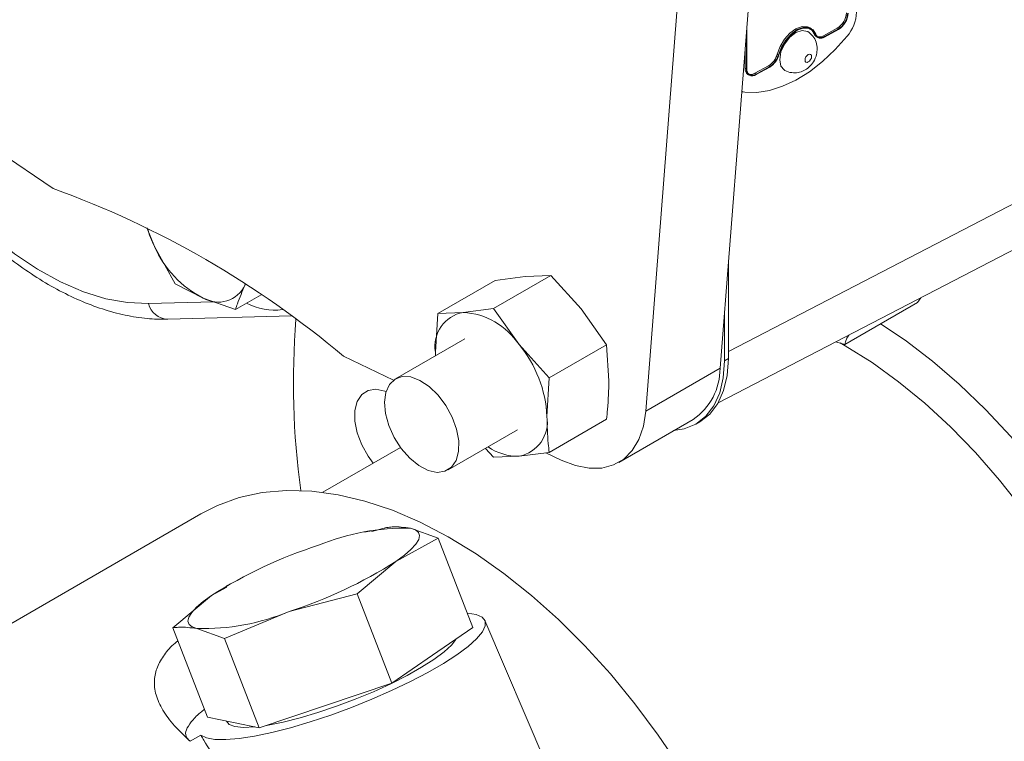
# Model space of a CAD drawing. Units: millimetres. Extents: x 7 to 835, y 10 to 581.
# Drawn here: x 667 to 695, y 426 to 446 of the extents above; entities that cross this region are included whole.
import ezdxf

# ---------------------------------------------------------------- set-up
doc = ezdxf.new("R2010")
doc.units = ezdxf.units.MM

msp = doc.modelspace()

# ---------------------------------------------------------------- linework, layer by layer
at = {"color": 7, "linetype": 'Continuous', "lineweight": 15}
for p, q in [((687.37237738, 436.53767893), (688.26212765, 447.92120102)), ((685.25105801, 435.31306733), (686.14080827, 446.69658941)), ((688.13562256, 446.30271272), (688.13562256, 445.08013821)), ((688.12123073, 446.11855461), (688.12123073, 445.07225425)), ((689.97849878, 446.22396467), (689.9435327, 446.24523896)), ((690.09328573, 446.04889627), (690.05831438, 446.07016752)), ((690.31887673, 446.02171234), (690.71175385, 446.23694007)), ((690.35384281, 446.00043805), (690.31887673, 446.02171234)), ((690.35384281, 446.00043805), (690.74671993, 446.21566578)), ((690.35384281, 445.98423487), (690.74671993, 446.19946259)), ((690.74671993, 446.21566578), (690.71175385, 446.23694007)), ((662.2117243, 445.81904178), (668.34417274, 441.66728583)), ((690.1208603, 445.99110728), (690.15583165, 445.96983602)), ((688.08625938, 445.67116551), (688.08625938, 445.0935255)), ((689.03746502, 445.47589214), (689.00249499, 445.49716264)), ((688.12123073, 445.07225425), (688.08625938, 445.0935255)), ((688.16461301, 444.91942499), (688.19958436, 444.89815374)), ((688.36262944, 444.95003006), (688.75550656, 445.16525779)), ((688.39759552, 444.92875577), (688.36262944, 444.95003006)), ((688.39759552, 444.92875577), (688.79047264, 445.14398349)), ((688.39759552, 444.91255258), (688.79047264, 445.12778031)), ((688.79047264, 445.14398349), (688.75550656, 445.16525779)), ((687.31729013, 435.55033036), (703.92616458, 444.15968378)), ((671.02757796, 440.52058678), (671.23822791, 440.00673056)), ((671.23822791, 440.00673056), (671.82835492, 438.9429551)), ((687.60901481, 439.56523798), (687.60901481, 436.81454864)), ((679.31643468, 438.09835483), (680.95230139, 439.04272058)), ((680.90742487, 438.24061296), (682.54329158, 439.18497871)), ((680.95230139, 439.04272058), (681.81374544, 439.15192117)), ((681.81374544, 439.15192117), (682.54329158, 439.18497871)), ((682.54329158, 439.18497871), (683.40473562, 438.23346208)), ((671.82835492, 438.9429551), (672.62622373, 438.54081002)), ((673.83028544, 438.93475152), (673.81867925, 438.90816769)), ((672.62622373, 438.54081002), (673.54865756, 438.21057783)), ((674.28229722, 438.63409899), (673.54865756, 438.21057783)), ((693.00325775, 438.41334463), (693.09652313, 438.54604522)), ((680.90742487, 438.24061296), (680.04598017, 438.131412)), ((681.63697036, 437.21295291), (680.90742487, 438.24061296)), ((683.40473562, 438.23346208), (684.13428111, 437.20580279)), ((690.93496965, 437.21934732), (693.00325775, 438.41334463)), ((671.61443068, 437.93732351), (675.1420982, 438.03027738)), ((679.31643468, 438.09835483), (679.2504854, 436.99956515)), ((680.04598017, 438.131412), (679.31643468, 438.09835483)), ((687.49676195, 438.12906415), (687.49676195, 436.74974644)), ((680.0915363, 437.3801797), (678.11117179, 436.2369396)), ((682.4984144, 436.26143704), (681.63697036, 437.21295291)), ((682.4984144, 436.26143704), (684.13428111, 437.20580279)), ((684.13428111, 437.20580279), (684.20023039, 436.18315652)), ((676.63337717, 436.88202997), (678.05811352, 436.20163207)), ((679.2504854, 436.99956515), (679.25294309, 436.89606942)), ((679.2504854, 436.99956515), (679.25552195, 436.89755847)), ((687.60901481, 436.81454864), (687.49676195, 436.74974644)), ((687.37237738, 436.53767893), (685.25105801, 435.31306733)), ((682.43246512, 435.16264736), (682.4984144, 436.26143704)), ((682.4984144, 434.14000185), (684.13428111, 435.0843676)), ((684.4840881, 433.85393171), (686.60540747, 435.07854332)), ((679.61104972, 433.63879271), (681.59141422, 434.78203281)), ((686.68122307, 434.94721165), (686.79347593, 435.01201385)), ((678.25717836, 434.27963442), (676.04084945, 433.00017497)), ((680.67586811, 434.25350017), (680.90742487, 433.99774334)), ((680.90742487, 433.99774334), (681.63697036, 434.03079975)), ((681.63697036, 434.03079975), (682.4984144, 434.14000185)), ((682.40097682, 434.12764928), (682.83739097, 433.91923404)), ((672.56466497, 432.38623625), (660.17261696, 425.2324592)), ((677.43552628, 431.88500769), (677.86000909, 431.99527779)), ((678.54527429, 431.97527747), (679.33407116, 431.68843554)), ((677.43014482, 431.90610926), (677.22648088, 431.86130944)), ((679.33407116, 431.68843554), (678.1270763, 431.03000119)), ((680.32176972, 429.14274466), (679.33407116, 431.68843554)), ((678.1270763, 431.03000119), (677.0236132, 430.10472366)), ((672.86849991, 430.05997507), (673.3052959, 430.29825429)), ((673.33366509, 430.35094227), (673.28994481, 430.3256928)), ((671.76504212, 429.13469904), (672.86849991, 430.05997507)), ((677.0236132, 430.10472366), (675.07959277, 429.59971184)), ((678.01131208, 427.55903259), (677.0236132, 430.10472366)), ((675.07959277, 429.59971184), (673.23909357, 428.82785075)), ((683.19238005, 423.43248391), (680.66539396, 429.34153276)), ((672.75274096, 426.58900951), (671.76504212, 429.13469904)), ((673.23909357, 428.82785075), (672.45030732, 429.11469872)), ((679.16654106, 428.35088929), (680.32176972, 429.14274466)), ((674.22679245, 426.2821612), (673.23909357, 428.82785075)), ((678.01131208, 427.55903259), (679.16654106, 428.35088929)), ((676.11905754, 426.92059842), (678.01131208, 427.55903259)), ((674.22679245, 426.2821612), (676.11905754, 426.92059842)), ((672.75274096, 426.58900951), (673.48977199, 426.43558687)), ((673.2870878, 426.4777733), (673.28913629, 426.47249336)), ((673.48977199, 426.43558687), (674.22679245, 426.2821612)), ((672.25781245, 425.89907765), (672.56307179, 426.07529983))]:
    msp.add_line(p, q, dxfattribs=at)
at = {"color": 8, "linetype": 'Continuous', "lineweight": 15}
for p, q in [((687.60901613, 437.01704769), (704.75228891, 445.90341145)), ((671.06434055, 438.38090762), (672.93517594, 438.43020299))]:
    msp.add_line(p, q, dxfattribs=at)
at = {"color": 7, "linetype": 'Continuous', "lineweight": 15, "flags": 128}
for points in [[(689.00249499, 445.49716264), (689.08487628, 445.71461347), (689.20975607, 445.91916116), (689.36540438, 446.09158644), (689.53718967, 446.21568744), (689.70897496, 446.27980388), (689.86462327, 446.27791358), (689.9435327, 446.24523896)], [(689.03746502, 445.47589214), (689.11984631, 445.69334297), (689.24472742, 445.89788991), (689.40037441, 446.07031595), (689.57216102, 446.19441618), (689.7439463, 446.25853263), (689.8995933, 446.25664308), (690.02447441, 446.18892073), (690.10685569, 446.0617313)], [(689.05103499, 445.47792479), (689.13132474, 445.68985561), (689.25303693, 445.88921229), (689.40473266, 446.0572607), (689.57216102, 446.178213), (689.73958806, 446.24070396), (689.89127851, 446.23885812), (690.01299071, 446.17285583), (690.09328573, 446.04889627)], [(689.87058046, 446.14043808), (689.86615241, 446.14306778), (689.71522454, 446.17390696), (689.53718967, 446.1162379), (689.35916006, 445.97884496), (689.20823088, 445.78264186), (689.10738796, 445.55749945), (689.07197144, 445.33769042), (689.10738796, 445.15668569), (689.20355522, 445.04481152)], [(689.95029596, 446.21697956), (689.97802595, 446.19412936), (690.05831438, 446.07016752)], [(690.09328573, 446.04889627), (690.11048296, 446.01458912), (690.13342796, 445.98691345), (690.16158338, 445.96652826), (690.1942867, 445.95391383), (690.23075162, 445.94936377), (690.27013127, 445.9529911), (690.3114905, 445.96470805), (690.35384281, 445.98423487)], [(690.10685569, 446.0617313), (690.12315599, 446.02920941), (690.14491035, 446.00297911), (690.17159589, 445.98365299), (690.20259621, 445.97169575), (690.23716453, 445.96738313), (690.27449478, 445.9708228), (690.3136953, 445.98192854), (690.35384281, 446.00043805)], [(688.0807342, 444.40966149), (688.4214401, 444.40231664), (688.78208937, 444.458793), (689.15623353, 444.57807859), (689.53718967, 444.75804472), (689.91814581, 444.99547294), (690.29229392, 445.286122), (690.65294451, 445.62479169), (690.99365041, 446.0054312)], [(689.98348528, 445.43022448), (689.97630056, 445.46696498), (689.95583168, 445.49023621), (689.92519487, 445.49649298), (689.88905922, 445.48478811), (689.85292357, 445.45690059), (689.82229071, 445.41707864), (689.80182315, 445.37138121), (689.79463711, 445.32676891), (689.80182315, 445.29002765), (689.82229071, 445.26675718), (689.85292357, 445.2604966), (689.88905922, 445.27220147), (689.92519487, 445.30008899), (689.95583168, 445.33991475), (689.97630056, 445.38561142), (689.98348528, 445.43022448)], [(687.989697, 444.43574853), (688.02171939, 444.42277256), (688.0807342, 444.40966149)], [(687.49676195, 436.74974644), (687.46248734, 436.2666394), (687.36050909, 435.83499946), (687.19333757, 435.46545661), (686.96508868, 435.16710864), (686.68138243, 434.94730368), (686.349206, 434.81145156), (686.04402857, 434.76499362)], [(687.60901481, 436.81454864), (687.57474021, 436.3314416), (687.47276196, 435.89980166), (687.30559043, 435.5302588), (687.07734154, 435.23191084), (686.7936353, 435.01210588), (686.79347593, 435.01201385)], [(677.92398249, 434.905196), (677.82987978, 435.24666581), (677.80057323, 435.56873202), (677.8379048, 435.85115851), (677.93952744, 436.07620043), (678.09905655, 436.22971597), (678.30646844, 436.30205964), (678.54873116, 436.28868605), (678.81062114, 436.19043601), (679.07568398, 436.01348215), (679.32726379, 435.76894318), (679.54955417, 435.47218503), (679.72858674, 435.14185332), (679.85311356, 434.79870385), (679.91530782, 434.46429917), (679.91126435, 434.15964975), (679.84123473, 433.90389951), (679.70962066, 433.71311668), (679.52469148, 433.59928959), (679.29806788, 433.56956997), (679.04398824, 433.62582494), (678.77841765, 433.764521), (678.51804298, 433.97694215), (678.27922445, 434.24974188), (678.07696831, 434.56577889), (677.92398249, 434.905196)], [(677.84416558, 435.87293632), (677.80474774, 435.88790158), (677.55386336, 435.93860091), (677.33113439, 435.9039569), (677.15055358, 435.78614273), (677.02347029, 435.59256562), (676.95786741, 435.33538689), (676.95786741, 435.03076675), (677.02347029, 434.69784453), (677.15055358, 434.35754018), (677.33113439, 434.0312349), (677.47748537, 433.82952748)], [(682.83739097, 433.91923404), (683.24350154, 433.76232211), (683.63432861, 433.68587789), (684.00045301, 433.69174347), (684.33305355, 433.77977621), (684.62411573, 433.94785746), (684.86662343, 434.19193557), (685.05473535, 434.50612781), (685.18391808, 434.88286489), (685.25105801, 435.31306733)], [(672.56466497, 432.38623625), (673.03542354, 432.62433306), (673.65593644, 432.84776623), (674.31432355, 432.99087374), (675.00646371, 433.05276166), (675.72802599, 433.03304041), (676.47449409, 432.93183809), (677.2411968, 432.74978288), (678.02333628, 432.48802015), (678.81601741, 432.14818035), (679.61427965, 431.73239711), (680.41312737, 431.24326839), (681.20756131, 430.68385665), (681.99260975, 430.05766165), (682.76336003, 429.36860536), (683.51498816, 428.62099656), (684.24279047, 427.81951568), (684.94221282, 426.96917657), (685.60887751, 426.07530187), (686.23861267, 425.14348784), (686.8274779, 424.17956208), (687.37178667, 423.18956157), (687.8681343, 422.17967388), (688.31341312, 421.15622843)], [(678.1270763, 431.03000119), (678.36575489, 431.20487346), (678.55536039, 431.36845301), (678.69264881, 431.51794426), (678.77527376, 431.6507878), (678.80182199, 431.7647113), (678.77183714, 431.85776601), (678.68582876, 431.92835648), (678.54527429, 431.97527747)], [(672.86849991, 430.05997507), (672.62982663, 429.88510429), (672.44021594, 429.72152014), (672.30292744, 429.57203046), (672.22030259, 429.43918687), (672.1937596, 429.3252649), (672.22373909, 429.23220872), (672.30974749, 429.16161824), (672.45030732, 429.11469872)], [(672.56307179, 426.07529983), (672.72040811, 425.99611812), (672.95755657, 425.95319052), (673.26959752, 425.94738851), (673.65008856, 425.97884154), (674.0911741, 426.04689818), (674.5837295, 426.15014933), (675.1175763, 426.28646064), (675.68169409, 426.45302206), (676.26441345, 426.64638397), (676.8537018, 426.86255526), (677.43738297, 427.09707121), (678.00338518, 427.3450785), (678.54002223, 427.6014572), (679.03620226, 427.86091016), (679.48166811, 428.11807212), (679.86722122, 428.36763286), (680.18489025, 428.60443457), (680.42810753, 428.82357976), (680.59185858, 429.02054723), (680.67274727, 429.19126092), (680.6691098, 429.33219587), (680.58101432, 429.44043627), (680.41028897, 429.51375051), (680.16359358, 429.55041954)], [(674.43983588, 426.35404148), (674.47699426, 426.36019412), (674.91275678, 426.44707304), (675.39175407, 426.56770147), (675.90158013, 426.71895294), (676.42904003, 426.89691413), (676.9604624, 427.09697207), (677.48208332, 427.31394693), (677.98040132, 427.54222006), (678.44250529, 427.77587931), (678.85642258, 428.00886779), (679.21144227, 428.23516075), (679.4983609, 428.44888829), (679.70975368, 428.64451941), (679.83442472, 428.80695)], [(673.28913629, 426.47249336), (673.36935285, 426.38100311), (673.53467321, 426.31985832)], [(673.53467321, 426.31985832), (673.77890827, 426.29575004), (674.09574868, 426.30931171), (674.09617805, 426.30935585)]]:
    msp.add_lwpolyline(points, dxfattribs=at)
at = {"color": 8, "linetype": 'Continuous', "lineweight": 15, "flags": 128}
for points in [[(663.03295564, 444.99690665), (663.27655125, 444.52095426), (663.73691601, 443.7160992), (664.24238843, 442.94209275), (664.78772651, 442.2069649), (665.36726938, 441.5183456), (665.97500059, 440.8833857), (666.60461393, 440.30867323), (667.24957134, 439.80017571), (667.9031794, 439.36317469), (668.55865509, 439.00219427), (669.20919433, 438.72099202), (669.84804309, 438.52248142), (670.46857378, 438.40872725), (671.06434055, 438.38090762)], [(691.95271862, 437.80688182), (692.65119599, 437.33494703), (693.42861214, 436.74026095), (694.19334086, 436.08112973), (694.94042289, 435.36183682), (695.66501316, 434.58704388), (696.36241212, 433.76177267), (697.02809657, 432.89138117), (697.65775007, 431.98150952), (698.24728899, 431.03805891), (698.79288982, 430.06714843), (698.91488124, 429.83463314)], [(698.23562814, 428.85660642), (697.74732727, 429.80357303), (697.20674455, 430.73988748), (696.62336763, 431.64722695), (696.00118136, 432.51939137), (695.34443567, 433.3504231), (694.65761688, 434.13464475), (693.94541647, 434.86669856), (693.21269977, 435.54158568), (692.46447187, 436.15469504), (691.70584391, 436.70184107), (690.94199813, 437.17928078), (690.79668403, 437.2618517)]]:
    msp.add_lwpolyline(points, dxfattribs=at)
at = {"color": 7, "linetype": 'Continuous', "lineweight": 15}
for centre, radius, start, end in [((690.43155721, 446.7018499), 0.54281793, 301.076961309, 357.202222208), ((690.45113916, 446.68991201), 0.57263306, 301.076247945, 357.202889649), ((690.46654539, 446.68056073), 0.54279378, 301.075774304, 357.203750399), ((690.13172121, 446.74237865), 1.13402535, 319.469634898, 357.30253453), ((690.20288023, 446.12026535), 0.15300025, 199.113239606, 237.583014829), ((690.20991815, 446.19005561), 0.20052787, 252.470213528, 302.912579989), ((688.46620697, 445.63839252), 0.55457256, 301.443820736, 345.246300737), ((688.48527209, 445.62691918), 0.58505298, 301.44387475, 345.24607476), ((688.50116973, 445.61712545), 0.55458046, 301.443722977, 345.246149136), ((688.27950707, 445.07581457), 0.19405758, 174.763535116, 233.696551759), ((688.29174332, 445.04835104), 0.17217987, 172.020026012, 307.935707031), ((688.29725752, 445.05748532), 0.16321462, 172.02204814, 307.934564456), ((688.25420425, 445.11442378), 0.19692973, 251.976114587, 303.406678929), ((658.9948912, 415.90003295), 27.41095376, 49.947960148, 70.057416385), ((674.27561745, 441.47491054), 3.37361641, 196.087031465, 205.797683679), ((673.9832842, 441.21579946), 2.99953023, 203.771246922, 243.100666644), ((673.05526168, 439.26719268), 0.8436263, 239.431775968, 334.813030829), ((674.68012401, 439.98736425), 1.791337, 242.900672649, 276.85676583), ((697.71806827, 436.12926608), 22.51605142, 175.403650916, 187.856305505), ((680.22709223, 437.15864938), 0.989479, 100.546753689, 189.251926446), ((679.92312742, 436.08138497), 2.05370485, 33.434860925, 86.570515607), ((678.98262603, 435.00362397), 3.45350231, 2.639231483, 39.772119105), ((685.61152884, 436.53209896), 1.76085738, 304.36263605, 0.181564786), ((681.45585673, 435.00356357), 0.98948048, 280.546830051, 9.251886304), ((681.59585878, 435.49150835), 1.46128703, 234.766179204, 271.612161485), ((678.3827408, 425.48709601), 6.49021694, 88.56500072, 112.338165635), ((680.00908818, 418.80743725), 13.32695045, 107.886325252, 122.398223569), ((670.98661512, 442.28226708), 13.32665275, 287.886187716, 302.398388652), ((672.61284289, 435.60284788), 6.49018469, 268.564975193, 292.338261017)]:
    msp.add_arc(centre, radius, start, end, dxfattribs=at)
at = {"color": 8, "linetype": 'Continuous', "lineweight": 15}
msp.add_arc((671.63138818, 438.52122891), 0.58415158, 193.899160668, 268.336511786, dxfattribs=at)
at = {"color": 7, "linetype": 'Continuous', "lineweight": 15}
for points, knots in [([(690.14279247, 445.64427976), (690.13643287, 445.71096162), (690.12390583, 445.84231066), (690.02682594, 446.02147754), (689.92259313, 446.10029814), (689.87042241, 446.13974953)], [0, 0, 0, 0, 0.3399514215, 0.6696317137, 1, 1, 1, 1]), ([(689.20516206, 445.04814328), (689.21110634, 445.04311321), (689.26954755, 444.99365999), (689.41150824, 444.96165705), (689.59775836, 444.96244047), (689.76739127, 445.02084201), (689.91801969, 445.12471041), (690.04821695, 445.28147263), (690.12961283, 445.46410372), (690.13900123, 445.59245063), (690.14279247, 445.64427976)], [0, 0, 0, 0, 0.0174007188, 0.1710754522, 0.3064583024, 0.4348202953, 0.5664212425, 0.712435904, 0.8838756966, 1, 1, 1, 1]), ([(662.91201789, 444.93229987), (663.03272062, 444.69461829), (663.28613609, 444.19560562), (663.72476235, 443.46032834), (664.21138145, 442.72833734), (664.73370712, 442.03006913), (665.28653148, 441.3704722), (665.86623957, 440.75487059), (666.46867178, 440.18815517), (667.08966456, 439.67499509), (667.72500599, 439.21980611), (668.3703568, 438.82677481), (669.02119998, 438.49991437), (669.67256505, 438.24307419), (670.31893578, 438.05960192), (670.93932228, 437.95524695), (671.36845377, 437.93230781), (671.58579176, 437.93673954), (671.61443068, 437.93732351)], [0, 0, 0, 0, 0.0604141759, 0.1268396118, 0.1932781507, 0.2597484407, 0.3262763791, 0.392887143, 0.4596053888, 0.5264522626, 0.5934415979, 0.6605739769, 0.7278249912, 0.795114072, 0.862275903, 0.9290876515, 0.9906557819, 1, 1, 1, 1]), ([(673.54865756, 438.21057783), (673.56706736, 438.26642488), (673.64021695, 438.48832792), (673.742293, 438.72846596), (673.81867925, 438.90816769)], [0, 0, 0, 0, 0.2516732206, 1, 1, 1, 1]), ([(691.04029759, 437.48018239), (691.01599809, 437.44000623), (690.95146321, 437.33330593), (690.94130374, 437.26311134), (690.93496965, 437.21934732)], [0, 0, 0, 0, 0.3765328252, 1, 1, 1, 1]), ([(690.93496965, 437.21934732), (690.88724615, 437.22785211), (690.79478307, 437.24432994), (690.71584564, 437.27659111), (690.67765063, 437.29220113)], [0, 0, 0, 0, 0.5161357127, 1, 1, 1, 1]), ([(684.20023039, 436.18315652), (684.19302714, 435.91347123), (684.18340134, 435.55308717), (684.14415766, 435.17861257), (684.13428111, 435.0843676)], [0, 0, 0, 0, 0.7483274651, 1, 1, 1, 1]), ([(682.4984144, 434.14000185), (682.48853375, 434.22284116), (682.44927395, 434.55199473), (682.43965971, 434.90127314), (682.43246512, 435.16264736)], [0, 0, 0, 0, 0.251673719, 1, 1, 1, 1]), ([(677.86000909, 431.99527779), (677.91377902, 432.00245596), (678.12742896, 432.03097776), (678.36642621, 431.99911857), (678.54527429, 431.97527747)], [0, 0, 0, 0, 0.2516730402, 1, 1, 1, 1]), ([(672.45030732, 429.11469872), (672.27145923, 429.13853981), (672.03246198, 429.17039901), (671.81881205, 429.14187721), (671.76504212, 429.13469904)], [0, 0, 0, 0, 0.7483269598, 1, 1, 1, 1]), ([(672.2578127, 425.89907751), (672.10128751, 426.04643737), (671.78836929, 426.34103266), (671.45772736, 426.78495947), (671.26143901, 427.22201756), (671.21311497, 427.63299375), (671.30080408, 428.01719979), (671.50707546, 428.36937177), (671.71756258, 428.61998127), (671.88120419, 428.74395113), (671.90859445, 428.76470115)], [0, 0, 0, 0, 0.1486417605, 0.2971580088, 0.4423187866, 0.587436388, 0.7168427272, 0.8462623307, 0.9742674546, 1, 1, 1, 1]), ([(672.66555703, 426.81371221), (672.62464348, 426.78212758), (672.4546283, 426.65087849), (672.27090294, 426.44872791), (672.13060975, 426.2192668), (672.11151257, 426.02783477), (672.20835645, 425.94260334), (672.25781212, 425.89907784)], [0, 0, 0, 0, 0.0731554837, 0.3039957061, 0.5326699589, 0.7613465649, 1, 1, 1, 1]), ([(680.42530378, 416.60251984), (680.32897996, 416.83295316), (680.01235871, 417.59039905), (679.2767561, 418.78775411), (678.27291341, 420.03487535), (677.25983863, 421.10786559), (676.30190842, 422.04466482), (675.35540279, 422.93723492), (674.45528522, 423.79276998), (673.68996898, 424.56774977), (673.07432143, 425.27850758), (672.73228073, 425.76345241), (672.58982649, 426.02599164), (672.56307179, 426.07529983)], [0, 0, 0, 0, 0.0583418255, 0.1917725089, 0.3254197557, 0.4281124101, 0.53100248201, 0.63356881909, 0.73001034911, 0.82632809284, 0.90422417068, 0.9820120875, 1, 1, 1, 1])]:
    msp.add_open_spline(points, degree=3, knots=knots, dxfattribs=at)

doc.saveas('drawing.dxf')
